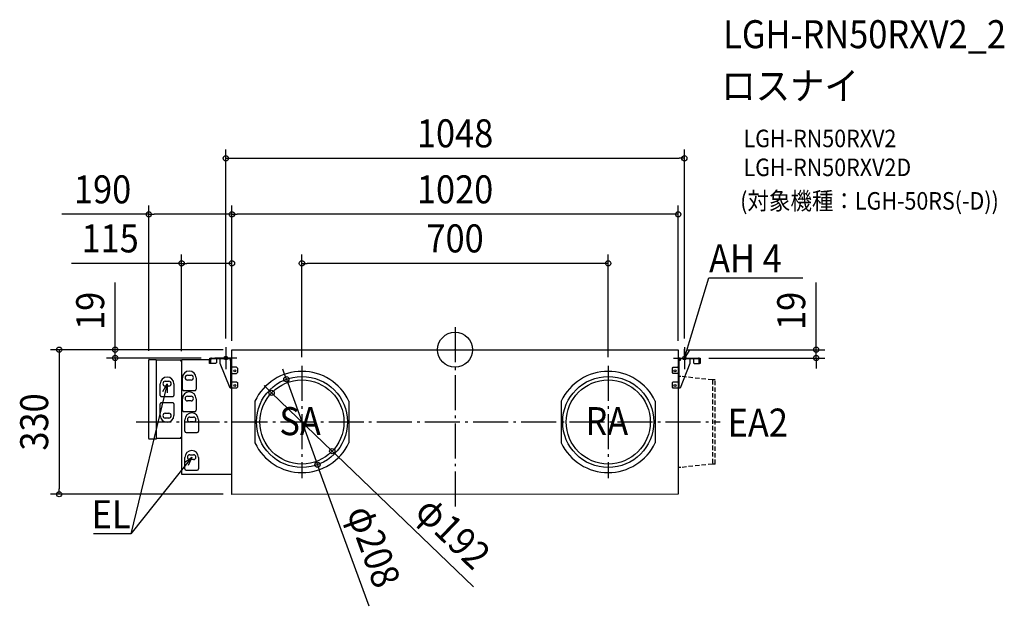
# Model space of a CAD drawing. Extents: x -995 to 1255, y -586 to 754.
import ezdxf
from ezdxf.enums import TextEntityAlignment as Align

# ---------------------------------------------------------------- set-up
doc = ezdxf.new("R2010")
doc.units = 0
doc.header["$LTSCALE"] = 20
doc.header["$PDMODE"] = 3
doc.header["$PDSIZE"] = -2
doc.linetypes.add('DASHDOT', pattern=[5.5, 4, -0.6, 0.3, -0.6])
doc.linetypes.add('DASHED', pattern=[0.75, 0.5, -0.25])
for name, color, linetype in [('ARRANGE', 1, 'CONTINUOUS'), ('BASIS', 6, 'DASHDOT'), ('DETAIL', 5, 'CONTINUOUS'), ('ETC', 61, 'CONTINUOUS'), ('FIX', 11, 'CONTINUOUS'), ('NOTE', 4, 'CONTINUOUS'), ('OUTLINE', 3, 'CONTINUOUS'), ('SIZE', 30, 'CONTINUOUS')]:
    doc.layers.add(name, color=color, linetype=linetype)
doc.styles.get("Standard").update_dxf_attribs({"font": 'SIMPLEX.shx', "width": 0.9, "height": 64, "bigfont": 'BIGFONT.shx'})

msp = doc.modelspace()

# ---------------------------------------------------------------- linework, layer by layer
at = {"layer": 'ARRANGE', "color": 1, "linetype": 'CONTINUOUS'}
msp.add_circle((0, 0), 40, dxfattribs=at)
msp.add_point((0, 0), dxfattribs=at)
at = {"layer": 'BASIS', "color": 6, "linetype": 'DASHDOT'}
for p, q in [((0, 51.7), (0, -361.9)), ((-524, 6), (-524, -44)), ((524, 6), (524, -44)), ((-499, -19), (-549, -19)), ((499, -19), (549, -19)), ((-350, -36.8), (-350, -293.2)), ((350, -36.8), (350, -293.2)), ((-728.8, -165), (605.6, -165))]:
    msp.add_line(p, q, dxfattribs=at)
at = {"layer": 'DETAIL', "color": 5, "linetype": 'CONTINUOUS'}
for p, q in [((-510, 0), (510, 0)), ((-510, -330.5), (-510, 0)), ((510, 0), (510, -330)), ((-698.8, -22), (-683, -22)), ((-683, -22), (-683, -204)), ((-560.3, -21), (-560.3, -19)), ((-560.3, -19), (-510, -19)), ((-515, -21.1), (-556.7, -21.1)), ((-545.2, -21.1), (-545.2, -29.7)), ((-536.8, -31.7), (-536.8, -21.1)), ((-514.3, -21.3), (-514.3, -24.5)), ((-510, -21.1), (-511.2, -21.1)), ((513.2, -19), (510, -19)), ((514.3, -19), (560.3, -19)), ((556, -21.1), (514.3, -21.1)), ((514.3, -21.1), (514.3, -24.5)), ((536.8, -21.1), (536.8, -31.7)), ((545.2, -21.1), (545.2, -29.7)), ((560.3, -19), (560.3, -31.1)), ((-700, -202.8), (-700, -23.2)), ((-626.6, -23.9), (-683, -23.9)), ((-626.6, -26.3), (-626.6, -23.9)), ((-625, -26.3), (-626.6, -26.3)), ((-625, -23), (-625, -284)), ((-561, -23), (-625, -23)), ((-561, -31.1), (-561, -23.3)), ((-558.8, -31.1), (-561, -31.1)), ((-558.3, -31.7), (-558.9, -31.1)), ((-558.8, -23.3), (-558.8, -31.1)), ((-547.2, -31.7), (-558.3, -31.7)), ((-545.2, -29.7), (-547.2, -31.7)), ((-514.3, -87.7), (-536.8, -31.7)), ((-514.3, -24.5), (-512.8, -24.5)), ((-512.8, -87.7), (-512.8, -23.3)), ((-510.7, -23.3), (-510.7, -87.7)), ((-510, -38.1), (-510, -38.3)), ((-510, -38.3), (-510, -38.6)), ((-510, -38.6), (-510, -38.8)), ((-510, -38.8), (-510, -38.8)), ((-510, -38.8), (-510, -39)), ((-510, -39), (-510, -39.2)), ((-510, -39.2), (-510, -39.3)), ((-510, -39.3), (-509.9, -39.5)), ((-509.9, -39.5), (-509.9, -39.5)), ((-509.9, -39.5), (-509.9, -39.7)), ((-509.9, -39.7), (-509.8, -39.7)), ((-509.8, -39.7), (-509.8, -39.8)), ((-509.8, -39.8), (-509.7, -39.9)), ((-509.7, -39.9), (-509.6, -39.9)), ((-509.6, -39.9), (-509.6, -40)), ((-509.6, -40), (-509.5, -40)), ((-509.5, -40), (-509.4, -40.1)), ((-509.4, -40.1), (-509.1, -40.1)), ((-499.3, -40.1), (-509.1, -40.1)), ((-499.3, -40.1), (-497.3, -42.1)), ((-497.3, -42.1), (-497.3, -52.2)), ((496.6, -42.1), (498.6, -40.1)), ((496.6, -52.2), (496.6, -42.1)), ((498.6, -40.1), (508.6, -40.1)), ((508.6, -40.1), (508.8, -40.1)), ((508.8, -40.1), (509, -40.1)), ((509, -40.1), (509, -40.1)), ((509, -40.1), (509.2, -40.1)), ((509.2, -40.1), (509.3, -40.1)), ((509.3, -40.1), (509.4, -40)), ((509.4, -40), (509.5, -40)), ((509.5, -40), (509.6, -40)), ((509.6, -40), (509.7, -39.9)), ((509.7, -39.9), (509.8, -39.8)), ((509.7, -39.9), (509.7, -39.9)), ((509.8, -39.8), (509.9, -39.7)), ((509.9, -39.5), (510, -39.4)), ((509.9, -39.6), (509.9, -39.5)), ((509.9, -39.7), (509.9, -39.6)), ((510, -38.6), (510, -38.4)), ((510, -38.9), (510, -38.6)), ((510, -39.2), (510, -38.9)), ((510, -38.9), (510, -38.9)), ((510, -39.4), (510, -39.2)), ((510, -39.2), (510, -39.2)), ((512.1, -87.7), (512.1, -23.3)), ((514.3, -24.5), (512.1, -24.5)), ((536.8, -31.7), (514.3, -87.7)), ((545.2, -29.7), (547.2, -31.7)), ((547.2, -31.7), (558.3, -31.7)), ((558.2, -31.1), (558.2, -23.3)), ((560.3, -31.1), (558.2, -31.1)), ((558.3, -31.7), (558.9, -31.1)), ((-623.2, -90.4), (-623.2, -64.2)), ((-611.7, -58.2), (-603.4, -58.2)), ((-591.9, -64.2), (-591.9, -90.4)), ((-510, -54.5), (-509.9, -54.4)), ((-510, -54.6), (-510, -54.5)), ((-510, -54.5), (-510, -54.5)), ((-510, -54.7), (-510, -54.6)), ((-510, -54.9), (-510, -54.7)), ((-510, -55), (-510, -54.9)), ((-510, -55.1), (-510, -55)), ((-509.9, -54.3), (-509.8, -54.2)), ((-509.9, -54.4), (-509.9, -54.3)), ((-509.9, -54.3), (-509.9, -54.3)), ((-509.8, -54.2), (-509.8, -54.2)), ((-509.8, -54.2), (-509.8, -54.2)), ((-509.8, -54.2), (-509.7, -54.2)), ((-509.7, -54.2), (-499.3, -54.2)), ((-497.3, -52.2), (-499.3, -54.2)), ((498.6, -54.2), (496.6, -52.2)), ((509.7, -54.2), (498.6, -54.2)), ((509.8, -54.2), (509.7, -54.2)), ((509.9, -54.3), (509.8, -54.2)), ((509.8, -54.2), (509.8, -54.2)), ((509.8, -54.2), (509.8, -54.2)), ((509.9, -54.4), (509.9, -54.3)), ((509.9, -54.3), (509.9, -54.3)), ((510, -54.4), (509.9, -54.4)), ((510, -54.5), (510, -54.4)), ((510, -54.6), (510, -54.5)), ((510, -54.7), (510, -54.6)), ((510, -54.8), (510, -54.7)), ((510, -54.9), (510, -54.8)), ((510, -55), (510, -54.9)), ((510, -55.1), (510, -55)), ((510, -55.1), (510, -55.1)), ((-673.9, -104.2), (-673.9, -78)), ((-662.4, -72), (-654.1, -72)), ((-654.1, -83.1), (-662.4, -83.1)), ((-642.6, -78), (-642.6, -104.2)), ((-603.4, -69.2), (-611.7, -69.2)), ((-499.3, -87.7), (-514.3, -87.7)), ((-510.7, -85.7), (-512.8, -85.7)), ((-510.7, -72.2), (-510.7, -72.3)), ((-510.7, -72.3), (-510.7, -72.4)), ((-510.7, -72.4), (-510.7, -72.5)), ((-510.7, -72.5), (-510.7, -72.6)), ((-510.7, -72.6), (-510.7, -72.7)), ((-510.7, -72.7), (-510.6, -72.8)), ((-510.6, -72.8), (-510.6, -72.9)), ((-510.6, -72.9), (-510.6, -73)), ((-510.6, -73), (-510.6, -73)), ((-510.6, -73), (-510.6, -73)), ((-510.6, -73), (-510.5, -73.1)), ((-510.5, -73.1), (-510.5, -73.1)), ((-510.5, -73.1), (-510.4, -73.1)), ((-510.4, -73.1), (-510.4, -73.1)), ((-510.4, -73.1), (-499.3, -73.1)), ((-499.3, -73.1), (-497.3, -75.1)), ((-497.3, -85.7), (-499.3, -87.7)), ((-497.3, -75.1), (-497.3, -85.7)), ((496.6, -75.1), (498.6, -73.1)), ((496.6, -85.7), (496.6, -75.1)), ((498.6, -87.7), (496.6, -85.7)), ((498.6, -73.1), (509.7, -73.1)), ((514.3, -87.7), (498.6, -87.7)), ((509.7, -73.1), (509.8, -73.1)), ((509.8, -73.1), (509.9, -73)), ((509.8, -73.1), (509.8, -73.1)), ((509.8, -73.1), (509.8, -73.1)), ((509.9, -73), (510, -72.9)), ((509.9, -73), (509.9, -73)), ((509.9, -73), (509.9, -73)), ((510, -72.3), (510, -72.2)), ((510, -72.4), (510, -72.3)), ((510, -72.5), (510, -72.4)), ((510, -72.6), (510, -72.5)), ((510, -72.7), (510, -72.6)), ((510, -72.8), (510, -72.7)), ((510, -72.9), (510, -72.8)), ((-671.1, -107), (-645.4, -107)), ((-623.2, -138.2), (-623.2, -112)), ((-620.4, -93.1), (-594.7, -93.1)), ((-611.7, -106), (-603.4, -106)), ((-591.9, -112), (-591.9, -138.2)), ((-673.9, -150), (-673.9, -123.8)), ((-645.4, -121), (-671.1, -121)), ((-642.6, -123.8), (-642.6, -150)), ((-603.4, -117), (-611.7, -117)), ((-457.3, -117.3), (-457.3, -212.7)), ((-242.7, -117.3), (-242.7, -212.7)), ((242.7, -117.3), (242.7, -212.7)), ((457.3, -117.3), (457.3, -212.7)), ((-662.4, -144.9), (-654.1, -144.9)), ((-654.1, -156), (-662.4, -156)), ((-620.4, -140.9), (-594.7, -140.9)), ((-606.2, -153.8), (-597.9, -153.8)), ((-617.6, -186), (-617.6, -159.8)), ((-597.9, -164.8), (-606.2, -164.8)), ((-586.4, -159.8), (-586.4, -186)), ((-683, -202.1), (-626.6, -202.1)), ((-626.6, -202.1), (-626.6, -199.7)), ((-626.6, -199.7), (-625, -199.7)), ((-614.9, -188.7), (-589.2, -188.7)), ((-683, -204), (-698.8, -204)), ((-617.6, -272.1), (-617.6, -245.9)), ((-606.2, -239.9), (-597.9, -239.9)), ((-586.4, -245.9), (-586.4, -272.1)), ((-597.9, -251), (-606.2, -251)), ((-625, -284), (-510, -284)), ((-614.9, -274.9), (-589.2, -274.9)), ((510, -330), (-510, -330.5))]:
    msp.add_line(p, q, dxfattribs=at)
at = {"layer": 'DETAIL', "color": 5, "linetype": 'DASHED'}
for p, q in [((515.9, -60.9), (510, -60.9)), ((588.2, -69), (515.9, -60.9)), ((594.1, -69), (588.2, -69)), ((588.2, -69), (588.2, -261)), ((594.1, -261), (594.1, -69)), ((515.9, -269), (510, -269)), ((588.2, -261), (515.9, -269)), ((594.1, -261), (588.2, -261))]:
    msp.add_line(p, q, dxfattribs=at)
at = {"layer": 'DETAIL', "color": 5, "linetype": 'CONTINUOUS'}
for centre, radius in [((-503.3, -48.2), 2.35), ((-350, -165), 104), ((350, -165), 104), ((502.6, -48.2), 2.35), ((-503.3, -81.7), 2.35), ((-350, -165), 96), ((350, -165), 96), ((502.6, -81.7), 2.35)]:
    msp.add_circle(centre, radius, dxfattribs=at)
for centre, radius, start, end in [((-698.8, -23.2), 1.2, 90.0055, 180.002), ((-556.7, -23.3), 4.29, 89.9979, 180.0007), ((-556.7, -23.3), 2.15, 89.9998, 180.0002), ((-515, -23.3), 4.29, 359.9993, 90.0021), ((-515, -23.3), 2.15, 359.9974, 89.9997), ((514.3, -23.3), 4.29, 89.9981, 180.0019), ((514.3, -23.3), 2.15, 89.9998, 180.0002), ((556, -23.3), 4.29, 0.0005, 90.0023), ((556, -23.3), 2.15, 0.0004, 89.9996), ((-626.6, -26.3), 1.6, 0.0013, 90.0006), ((-658.3, -78), 15.6, 0, 180), ((-607.5, -64.2), 15.6, 0, 180), ((-611.7, -63.7), 5.52, 90, 270), ((-603.4, -63.7), 5.52, 270, 90), ((-350, -168.2), 118.8, 25.4074, 154.5926), ((350, -168.2), 118.8, 25.4074, 154.5926), ((-662.4, -77.5), 5.52, 90, 270), ((-654.1, -77.5), 5.52, 270, 90), ((-671.1, -104.2), 2.76, 179.9964, 270.0036), ((-645.4, -104.2), 2.76, 269.9964, 0.0036), ((-620.4, -90.4), 2.76, 179.9964, 270.0036), ((-607.5, -112), 15.6, 0, 180), ((-611.7, -111.5), 5.52, 90, 270), ((-603.4, -111.5), 5.52, 270, 90), ((-594.7, -90.4), 2.76, 269.9964, 0.0036), ((-671.1, -123.8), 2.76, 89.9964, 180.0036), ((-645.4, -123.8), 2.76, 359.9964, 90.0036), ((-658.3, -150), 15.6, 180, 0), ((-662.4, -150.5), 5.52, 90, 270), ((-654.1, -150.5), 5.52, 270, 90), ((-620.4, -138.2), 2.76, 179.9964, 270.0036), ((-602, -159.8), 15.6, 0, 180), ((-606.2, -159.3), 5.52, 90, 270), ((-597.9, -159.3), 5.52, 270, 90), ((-594.7, -138.2), 2.76, 269.9964, 0.0036), ((-626.6, -199.7), 1.6, 269.9913, 359.9973), ((-614.9, -186), 2.76, 179.9964, 270.0036), ((-589.2, -186), 2.76, 269.9964, 0.0036), ((-698.8, -202.8), 1.2, 180.0022, 270.0079), ((-350, -161.8), 118.8, 205.4074, 334.5926), ((350, -161.8), 118.8, 205.4074, 334.5926), ((-602, -245.9), 15.6, 0, 180), ((-606.2, -245.4), 5.52, 90, 270), ((-597.9, -245.4), 5.52, 270, 90), ((-614.9, -272.1), 2.76, 179.9964, 270.0036), ((-589.2, -272.1), 2.76, 269.9964, 0.0036)]:
    msp.add_arc(centre, radius, start, end, dxfattribs=at)
at = {"layer": 'FIX', "color": 11, "linetype": 'CONTINUOUS'}
for centre in [(-524, -19), (524, -19)]:
    msp.add_circle(centre, 4.19, dxfattribs=at)
at = {"layer": 'NOTE', "color": 4, "linetype": 'CONTINUOUS'}
for p, q in [((535.7, 19.2), (580, 163.9)), ((580, 163.9), (580.4, 163.9)), ((580.4, 163.9), (794.4, 163.9)), ((524, -19), (535.7, 19.2)), ((524, -19), (524.7, 1.7)), ((535, -1.4), (524, -19)), ((-658.3, -77.5), (-741.2, -420.4)), ((-668.2, -95.7), (-658.3, -77.5)), ((-658.3, -77.5), (-657.7, -98.2)), ((-602, -245.4), (-741.2, -420.4)), ((-618.7, -257.8), (-602, -245.4)), ((-602, -245.4), (-610.3, -264.4)), ((-741.2, -420.4), (-826.7, -420.4))]:
    msp.add_line(p, q, dxfattribs=at)
at = {"layer": 'OUTLINE', "color": 3, "linetype": 'CONTINUOUS'}
for p, q in [((-510, 0), (510, 0)), ((-510, -19), (-510, 0)), ((510, 0), (510, -19)), ((-698.8, -22), (-683, -22)), ((-683, -22), (-683, -23.9)), ((-560.3, -21), (-560.3, -19)), ((-560.3, -19), (-510, -19)), ((510, -19), (560.3, -19)), ((536.8, -21.1), (536.8, -31.7)), ((545.2, -21.1), (536.8, -21.1)), ((545.2, -21.1), (545.2, -29.7)), ((560.3, -19), (560.3, -31.1)), ((-700, -202.8), (-700, -23.2)), ((-626.6, -23.9), (-683, -23.9)), ((-626.6, -24.7), (-626.6, -23.9)), ((-625, -23), (-625, -26.3)), ((-561, -23), (-625, -23)), ((536.8, -31.7), (514.3, -87.7)), ((545.2, -29.7), (547.2, -31.7)), ((547.2, -31.7), (558.3, -31.7)), ((558.3, -31.7), (558.9, -31.1)), ((560.3, -31.1), (558.9, -31.1)), ((510, -87.7), (510, -330)), ((514.3, -87.7), (510, -87.7)), ((-683, -202.1), (-683, -204)), ((-683, -202.1), (-626.6, -202.1)), ((-626.6, -202.1), (-626.6, -201.3)), ((-625, -199.7), (-625, -284)), ((-683, -204), (-698.8, -204)), ((-625, -284), (-510, -284)), ((-510, -330.5), (-510, -284)), ((510, -330), (-510, -330.5))]:
    msp.add_line(p, q, dxfattribs=at)
for centre, radius, start, end in [((-698.8, -23.2), 1.2, 90.0055, 180.002), ((-556.7, -23.3), 4.29, 147.539, 176.1007), ((-626.6, -26.3), 1.6, 0.0013, 90.0006), ((-626.6, -199.7), 1.6, 269.9913, 359.9973), ((-698.8, -202.8), 1.2, 180.0022, 270.0079)]:
    msp.add_arc(centre, radius, start, end, dxfattribs=at)
at = {"layer": 'SIZE', "color": 30, "linetype": 'CONTINUOUS'}
for p, q in [((-524, 26), (-524, 457.4)), ((524, 26), (524, 457.4)), ((-524, 437.4), (-512, 437.4)), ((-512, 437.4), (512, 437.4)), ((524, 437.4), (512, 437.4)), ((-700, -2.8), (-700, 329.4)), ((-510, 20), (-510, 329.4)), ((-510, 20), (-510, 329.4)), ((510, 20), (510, 329.4)), ((-700, 309.4), (-899.1, 309.4)), ((-700, 309.4), (-688, 309.4)), ((-522, 309.4), (-688, 309.4)), ((-510, 309.4), (-522, 309.4)), ((-510, 309.4), (-498, 309.4)), ((498, 309.4), (-498, 309.4)), ((510, 309.4), (498, 309.4)), ((-625, -3), (-625, 217.4)), ((-510, 20), (-510, 217.4)), ((-350, -16.8), (-350, 217.4)), ((350, -16.8), (350, 217.4)), ((-625, 197.4), (-876.5, 197.4)), ((-625, 197.4), (-613, 197.4)), ((-522, 197.4), (-613, 197.4)), ((-510, 197.4), (-522, 197.4)), ((-350, 197.4), (-338, 197.4)), ((338, 197.4), (-338, 197.4)), ((350, 197.4), (338, 197.4)), ((-777, 12), (-777, 153.5)), ((825.2, 12), (825.2, 153.5)), ((-530, 0), (-925, 0)), ((-530, 0), (-797, 0)), ((-777, 0), (-777, 12)), ((-777, -19), (-777, 0)), ((530, 0), (845.2, 0)), ((825.2, 0), (825.2, 12)), ((825.2, -19), (825.2, 0)), ((-905, 0), (-905, -12)), ((-905, -12), (-905, -318)), ((-580.3, -19), (-797, -19)), ((-777, -19), (-777, -31)), ((580.3, -19), (845.2, -19)), ((825.2, -19), (825.2, -31)), ((-777, -31), (-777, -43)), ((-389.7, -56), (-393.8, -44.7)), ((825.2, -31), (825.2, -43)), ((-385.6, -67.3), (-389.7, -56)), ((-385.6, -67.3), (-314.4, -262.7)), ((-427.9, -90.2), (-436.6, -81.9)), ((-419.3, -98.5), (-427.9, -90.2)), ((-419.3, -98.5), (-280.7, -231.5)), ((-280.7, -231.5), (-272.1, -239.8)), ((42.3, -541.6), (-272.1, -239.8)), ((-314.4, -262.7), (-310.3, -274)), ((-196.6, -586), (-310.3, -274)), ((-530, -330), (-925, -330)), ((-905, -330), (-905, -318))]:
    msp.add_line(p, q, dxfattribs=at)
for centre in [(-524, 437.4), (524, 437.4), (-700, 309.4), (-510, 309.4), (-510, 309.4), (510, 309.4), (-625, 197.4), (-510, 197.4), (-350, 197.4), (350, 197.4), (-905, 0), (-777, 0), (825.2, 0), (-777, -19), (825.2, -19), (-385.6, -67.3), (-419.3, -98.5), (-280.7, -231.5), (-314.4, -262.7), (-905, -330)]:
    msp.add_circle(centre, 6, dxfattribs=at)

# ---------------------------------------------------------------- texts
at = {"layer": 'ETC', "color": 61, "linetype": 'CONTINUOUS', "width": 0.9}
for s, height, p in [('LGH-RN50RXV2_2', 64, (612.7, 688.8)), ('ロスナイ', 64, (608.5, 570.8)), ('LGH-RN50RXV2', 40, (659.2, 462.7)), ('LGH-RN50RXV2D', 40, (659.2, 396.7)), ('(対象機種：LGH-50RS(-D))', 40, (651.6, 320.1))]:
    msp.add_text(s, height=height, dxfattribs=at).set_placement(p)
at = {"layer": 'NOTE', "color": 4, "linetype": 'CONTINUOUS', "width": 0.9}
for s, p in [('AH 4', (580.5, 176.7)), ('SA', (-401.5, -195.1)), ('RA', (298, -195.1)), ('EA2', (623, -198.4))]:
    msp.add_text(s, height=64, dxfattribs=at).set_placement(p)
msp.add_text('EL', height=64, dxfattribs=at).set_placement((-741.6, -407.6), align=Align.RIGHT)
at = {"layer": 'SIZE', "color": 30, "linetype": 'CONTINUOUS', "width": 0.9}
for s, p in [('1048', (0, 462.4)), ('190', (-805.6, 334.4)), ('1020', (0, 334.4)), ('115', (-788.4, 222.4)), ('700', (0, 222.4))]:
    msp.add_text(s, height=64, dxfattribs=at).set_placement(p, align=Align.CENTER)
for s, rotation, p in [('19', 90, (-802, 88.8)), ('19', 90, (800.2, 88.8)), ('330', 90, (-930, -165)), ('φ192', 316.1676, (-26.7, -440.7)), ('φ208', 290.0232, (-215.9, -459.9))]:
    msp.add_text(s, height=64, rotation=rotation, dxfattribs=at).set_placement(p, align=Align.CENTER)

doc.saveas('drawing.dxf')
